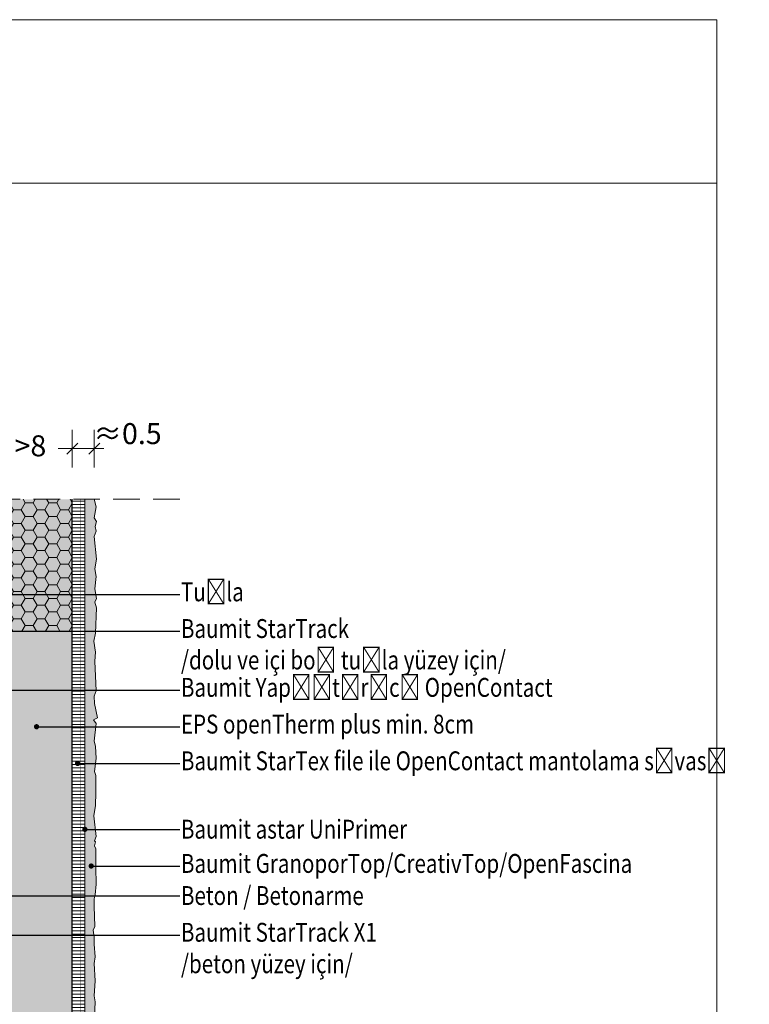
# Model space of a CAD drawing. Extents: x -349 to -213, y -445 to -257.
# Drawn here: x -283 to -213, y -351 to -257 of the extents above; entities that cross this region are included whole.
import ezdxf
from ezdxf import colors
from ezdxf.entities.mleader import LeaderData, LeaderLine
from ezdxf.math import Vec2, Vec3

# ---------------------------------------------------------------- set-up
doc = ezdxf.new("R2010")
doc.units = 0
doc.header["$MEASUREMENT"] = 0
doc.linetypes.add('det01_DASHED', pattern=[19.05, 12.7, -6.35])
for name, color, linetype, lineweight in [('7', 7, 'Continuous', 18), ('82', 9, 'Continuous', 20), ('elementi', 7, 'Continuous', 13), ('Hatch', 8, 'Continuous', 18), ('izgled', 30, 'Continuous', 18), ('Lepilo', 251, 'Continuous', 20), ('mazilka', 45, 'Continuous', 13), ('text', 131, 'Continuous', 18)]:
    doc.layers.add(name, color=color, linetype=linetype, lineweight=lineweight)
for name, color, linetype in [('Baumit-XPS-R', 7, 'Continuous'), ('baumit_hatch', 7, 'Continuous'), ('STB_plocha', 7, 'Continuous')]:
    doc.layers.add(name, color=color, linetype=linetype)
doc.styles.add('GENERATED_STYLE_1', font='arial.ttf')
doc.styles.add('simplex', font='simplex.shx', dxfattribs={"width": 0.7})
doc.styles.get("Standard").update_dxf_attribs({"font": 'txt', "bigfont": 'BIGFONT.SHX'})
doc.dimstyles.new('M1_10', dxfattribs={"dimscale": 0.2, "dimtxt": 10, "dimasz": 0.075, "dimexe": 1.25, "dimexo": 0.625, "dimgap": 6, "dimtad": 0, "dimdec": 1, "dimrnd": 0.5, "dimzin": 12, "dimtxsty": 'simplex', "dimblk": 'dim3', "dimcen": 1.25, "dimse1": 1, "dimse2": 1, "dimclrd": 256, "dimclre": 256, "dimclrt": 111, "dimadec": 0, "dimazin": 3, "dimtfac": 1, "dimtdec": 1, "dimtmove": 2, "dimatfit": 3, "dimldrblk": 'dim3', "dimfxl": 1, "dimlwd": -1, "dimarcsym": 0})
pattern_1 = [(360, (-634.55468, -666.78342), (0, 0.3175), [])]
pattern_2 = [(0, (-924.8459, -336.5335), (1.125, 0.64951905), [0.75, -1.5]), (120, (-924.8459, -336.5335), (-1.125, 0.64951905), [0.75, -1.5]), (60, (-924.8459, -336.5335), (2e-16, 1.2990381), [-1.5, 0.75])]

# ---------------------------------------------------------------- blocks, each defined once
blk = doc.blocks.new('_Dot')
at = {"color": 0, "linetype": 'ByBlock', "lineweight": -2}
blk.add_line((-0.5, 0), (-1, 0), dxfattribs=at)
at = {"color": 0, "linetype": 'ByBlock', "const_width": 0.5}
blk.add_lwpolyline([(-0.25, 0, 1), (0.25, 0, 1)], format="xyb", close=True, dxfattribs=at)
blk = doc.blocks.new('dim3')
for p, q in [((0, 120), (0, -120)), ((-60, 0), (60, 0)), ((35, 35), (-35, -35))]:
    blk.add_line(p, q)
blk = doc.blocks.new('*D11')
at = {"layer": 'Defpoints', "color": 0, "linetype": 'Continuous', "transparency": 16777216}
for p in [(-277.976, -298.219), (-285.976, -303.053), (-277.976, -303.053)]:
    blk.add_point(p, dxfattribs=at)
at = {"layer": 'text', "transparency": 16777216}
for p, q in [((-285.961, -298.219), (-284.631, -298.219)), ((-277.991, -298.219), (-279.321, -298.219))]:
    blk.add_line(p, q, dxfattribs=at)
at = {"layer": 'text', "linetype": 'Continuous', "transparency": 16777216, "xscale": 0.015, "yscale": 0.015, "zscale": 0.015, "rotation": 180}
blk.add_blockref('dim3', (-285.976, -298.219), dxfattribs=at)
at = {"layer": 'text', "linetype": 'Continuous', "transparency": 16777216, "xscale": 0.015, "yscale": 0.015, "zscale": 0.015}
blk.add_blockref('dim3', (-277.976, -298.219), dxfattribs=at)
at = {"layer": 'text', "color": 111, "linetype": 'Continuous', "transparency": 16777216, "insert": (-281.976, -298.219), "char_height": 2, "attachment_point": 5, "style": 'GENERATED_STYLE_1'}
blk.add_mtext('>8', dxfattribs=at)
blk = doc.blocks.new('*D12')
at = {"layer": 'Defpoints', "color": 0, "linetype": 'Continuous', "transparency": 16777216}
for p in [(-275.883, -298.219), (-277.976, -303.053), (-275.883, -303.053)]:
    blk.add_point(p, dxfattribs=at)
at = {"layer": 'text', "transparency": 16777216}
for p, q in [((-277.991, -298.219), (-278.006, -298.219)), ((-277.976, -298.219), (-275.883, -298.219)), ((-275.868, -298.219), (-275.853, -298.219))]:
    blk.add_line(p, q, dxfattribs=at)
at = {"layer": 'text', "linetype": 'Continuous', "transparency": 16777216, "xscale": 0.015, "yscale": 0.015, "zscale": 0.015}
blk.add_blockref('dim3', (-277.976, -298.219), dxfattribs=at)
at = {"layer": 'text', "linetype": 'Continuous', "transparency": 16777216, "xscale": 0.015, "yscale": 0.015, "zscale": 0.015, "rotation": 180}
blk.add_blockref('dim3', (-275.883, -298.219), dxfattribs=at)
at = {"layer": 'text', "color": 111, "linetype": 'Continuous', "transparency": 16777216, "insert": (-272.708, -297.055), "char_height": 2, "attachment_point": 5, "style": 'GENERATED_STYLE_1'}
blk.add_mtext('≈0.5', dxfattribs=at)

msp = doc.modelspace()

# ---------------------------------------------------------------- hatches: boundary and pattern name
at = {"layer": 'Hatch'}
h = msp.add_hatch(dxfattribs=at)
h.set_pattern_fill('HONEY', color=0, scale=6)
h.set_pattern_definition(pattern_2)
h.paths.add_polyline_path([(-297.976, -363.128), (-305.976, -363.128), (-305.976, -399.222), (-297.976, -399.222)])
h.paths.add_polyline_path([(-285.976, -355.405), (-285.976, -355.128), (-294.373, -355.128), (-298.948, -355.128), (-305.976, -355.128), (-305.976, -362.128), (-305.976, -363.128), (-287.145, -363.128, -0.232694)])
h.paths.add_polyline_path([(-285.976, -355.405, 0.232694), (-287.145, -363.128), (-285.976, -363.128)], flags=17)
h.paths.add_polyline_path([(-277.976, -351.64, 0.020853), (-278.713, -351.609, 0.245583), (-285.976, -355.405), (-285.976, -363.128), (-277.976, -363.128)])
h.paths.add_polyline_path([(-277.976, -321.239), (-285.643, -321.239), (-285.976, -321.239), (-285.976, -355.405, -0.245583), (-278.713, -351.609, -0.020853), (-277.976, -351.64)])
h.paths.add_polyline_path([(-281.513, -324.739, -1), (-281.263, -324.739, -1)], flags=16)
h.paths.add_polyline_path([(-277.976, -312.144), (-285.976, -312.144), (-285.976, -320.996), (-285.976, -321.239), (-285.643, -321.239), (-277.976, -321.239)])
h.paths.add_polyline_path([(-268.225, -326.372), (-244.067, -326.372), (-244.067, -322.662), (-268.225, -322.662)], flags=9)
h.paths.add_polyline_path([(-268.23, -332.872), (-218.188, -332.872), (-218.188, -326.162), (-268.23, -326.162)], flags=9)
h.paths.add_polyline_path([(-268.23, -336.142), (-238.197, -336.142), (-238.197, -332.432), (-268.23, -332.432)], flags=9)
h.paths.add_polyline_path([(-272.26, -431.42), (-256.649, -431.42), (-256.649, -424.711), (-272.26, -424.711)], flags=9)
h.paths.add_polyline_path([(-268.23, -367.84), (-238.608, -367.84), (-238.608, -364.13), (-268.23, -364.13)], flags=9)
h.paths.add_polyline_path([(-335.803, -405.246), (-333.249, -405.246), (-333.249, -401.124), (-335.803, -401.124)], flags=9)
h.paths.add_polyline_path([(-321.315, -406.752), (-317.207, -406.752), (-317.207, -402.631), (-321.315, -402.631)], flags=9)
h.paths.add_polyline_path([(-303.971, -406.936), (-299.979, -406.936), (-299.979, -402.41), (-303.971, -402.41)], flags=9)
h.paths.add_polyline_path([(-295.013, -405.748), (-288.596, -405.748), (-288.596, -401.627), (-295.013, -401.627)], flags=9)
h.paths.add_polyline_path([(-311.212, -405.348), (-307.124, -405.348), (-307.124, -401.227), (-311.212, -401.227)], flags=9)
h.paths.add_polyline_path([(-268.23, -319.762), (-233.749, -319.762), (-233.749, -310.053), (-268.23, -310.053)], flags=9)
h.paths.add_polyline_path([(-268.23, -322.872), (-235.294, -322.872), (-235.294, -319.162), (-268.23, -319.162)], flags=9)
h.paths.add_polyline_path([(-346.035, -281.998), (-317.681, -281.998), (-317.681, -276.949), (-346.035, -276.949)], flags=9)
h.paths.add_polyline_path([(-346.949, -268.385), (-256.435, -268.385), (-256.435, -263.725), (-346.949, -263.725)], flags=9)
h.paths.add_polyline_path([(-346.86, -263.881), (-288.752, -263.881), (-288.752, -259.221), (-346.86, -259.221)], flags=9)
h = msp.add_hatch(dxfattribs=at)
h.set_pattern_fill('HONEY', color=0, scale=6)
h.set_pattern_definition(pattern_2)
h.paths.add_polyline_path([(-277.976, -303.053), (-285.976, -303.053), (-285.976, -315.644), (-277.976, -315.644)])
at = {"layer": 'Hatch', "linetype": 'Continuous', "lineweight": 18}
h = msp.add_hatch(dxfattribs=at)
h.set_pattern_fill('ANSI31', color=256, scale=0.1, style=0, pattern_type=2)
h.set_pattern_definition(pattern_1)
h.paths.add_polyline_path([(-277.197, -303.053), (-277.976, -303.053), (-277.976, -352.039, -0.023535), (-277.197, -352.332)], flags=0)
h = msp.add_hatch(dxfattribs=at)
h.set_pattern_fill('ANSI31', color=256, scale=0.1, style=0, pattern_type=2)
h.set_pattern_definition(pattern_1)
h.paths.add_polyline_path([(-276.776, -303.053), (-277.197, -303.053), (-277.197, -352.332, -0.013114), (-276.776, -352.527)], flags=0)
at = {"layer": 'Hatch', "linetype": 'Continuous'}
h = msp.add_hatch(dxfattribs=at)
h.set_pattern_fill('AR_CONC', color=256, scale=0.1, style=0, pattern_type=2)
h.set_pattern_definition([(50, (-634.5547, -666.7834), (-0.9109233, 0.0796954), [0.09525, -1.04775]), (355, (-634.5547, -666.7834), (-0.1762141, 0.9552832), [0.0762, -0.8382]), (100.451, (-634.4788, -666.7901), (0.7347125, 0.8755834), [0.08095, -0.89045]), (46.1842, (-634.5547, -666.5294), (-1.3553952, 0.2102116), [0.142875, -1.571625]), (96.6356, (-634.4417, -666.547), (1.1870212, 1.2371278), [0.121425, -1.335675]), (351.184, (-634.5547, -666.5294), (1.187023, 1.2371256), [0.1143, -1.2573]), (21, (-634.4277, -666.5929), (-0.7580744, 0.5113276), [0.09525, -1.04775]), (326, (-634.4277, -666.5929), (0.3090101, 0.9209398), [0.0762, -0.8382]), (71.4514, (-634.3645, -666.6355), (1.0670825, 0.4096143), [0.08095, -0.89045]), (37.5, (-634.55468, -666.78342), (0.01544302, 0.4227752), [0, -0.82804, 0, -0.8509, 0, -0.841375]), (7.5, (-634.5547, -666.7834), (0.3340983, 0.50090287), [0, -0.48514, 0, -0.80899, 0, -0.320675]), (327.5, (-634.8379, -666.78342), (-0.67795298, 0.02864372), [0, -0.3175, 0, -0.9906, 0, -1.31445]), (317.5, (-634.9649, -666.7834), (0.7406459, 0.12713246), [0, -0.41275, 0, -0.65786, 0, -0.93345])])
h.paths.add_polyline_path([(-276.776, -303.053), (-276.776, -364.759), (-275.776, -365.738), (-275.826, -361.184), (-275.853, -360.367), (-275.798, -359.549), (-275.853, -358.296), (-275.744, -357.015), (-275.771, -354.917), (-275.907, -353.227), (-275.798, -350.966), (-275.88, -350.393), (-275.798, -348.976), (-275.907, -347.318), (-275.798, -346.664), (-275.88, -345.465), (-275.88, -344.811), (-275.989, -344.13), (-275.826, -343.776), (-275.88, -341.841), (-275.907, -341.133), (-275.798, -340.751), (-275.717, -339.743), (-275.744, -338.162), (-275.744, -336.391), (-275.853, -336.091), (-275.771, -335.711), (-275.853, -335.63), (-275.689, -335.194), (-275.934, -333.232), (-275.771, -332.251), (-275.743, -330.997), (-275.743, -329.39), (-275.853, -329.008), (-275.689, -327.755), (-275.771, -326.583), (-275.88, -326.12), (-275.716, -324.43), (-275.962, -324.076), (-275.58, -323.885), (-275.853, -322.523), (-275.907, -321.841), (-275.689, -321.302), (-275.825, -318.495), (-275.771, -317.623), (-275.935, -316.588), (-275.771, -315.825), (-275.662, -313.4), (-275.825, -312.855), (-275.662, -312.528), (-275.825, -311.601), (-275.716, -310.402), (-275.825, -309.679), (-275.662, -308.78), (-275.88, -306.6), (-275.716, -306.109), (-275.798, -305.646), (-275.662, -305.183), (-275.88, -304.829), (-275.689, -303.766), (-275.883, -303.053)], flags=0)
at = {"layer": 'Lepilo', "true_color": 0x5c5c5c}
h = msp.add_hatch(color=251, dxfattribs=at)
h.dxf.hatch_style = 1
h.paths.add_polyline_path([(-297.976, -363.128), (-305.976, -363.128), (-305.976, -399.222), (-297.976, -399.222)])
h.paths.add_polyline_path([(-285.976, -355.405), (-285.976, -355.128), (-294.373, -355.128), (-298.948, -355.128), (-305.976, -355.128), (-305.976, -362.128), (-305.976, -363.128), (-287.145, -363.128, -0.232694)])
h.paths.add_polyline_path([(-285.976, -355.405, 0.232694), (-287.145, -363.128), (-285.976, -363.128)], flags=17)
h.paths.add_polyline_path([(-277.976, -351.64, 0.020853), (-278.713, -351.609, 0.245583), (-285.976, -355.405), (-285.976, -363.128), (-277.976, -363.128)])
h.paths.add_polyline_path([(-277.976, -321.239), (-285.643, -321.239), (-285.976, -321.239), (-285.976, -355.405, -0.245583), (-278.713, -351.609, -0.020853), (-277.976, -351.64)])
h.paths.add_polyline_path([(-281.513, -324.739, -1), (-281.263, -324.739, -1)], flags=16)
h.paths.add_polyline_path([(-277.976, -312.144), (-285.976, -312.144), (-285.976, -320.996), (-285.976, -321.239), (-285.643, -321.239), (-277.976, -321.239)])
h.paths.add_polyline_path([(-268.225, -326.372), (-244.067, -326.372), (-244.067, -322.662), (-268.225, -322.662)], flags=9)
h.paths.add_polyline_path([(-268.23, -332.872), (-218.188, -332.872), (-218.188, -326.162), (-268.23, -326.162)], flags=9)
h.paths.add_polyline_path([(-268.23, -336.142), (-238.197, -336.142), (-238.197, -332.432), (-268.23, -332.432)], flags=9)
h.paths.add_polyline_path([(-272.26, -431.42), (-256.649, -431.42), (-256.649, -424.711), (-272.26, -424.711)], flags=9)
h.paths.add_polyline_path([(-268.23, -367.84), (-238.608, -367.84), (-238.608, -364.13), (-268.23, -364.13)], flags=9)
h.paths.add_polyline_path([(-335.803, -405.246), (-333.249, -405.246), (-333.249, -401.124), (-335.803, -401.124)], flags=9)
h.paths.add_polyline_path([(-321.315, -406.752), (-317.207, -406.752), (-317.207, -402.631), (-321.315, -402.631)], flags=9)
h.paths.add_polyline_path([(-303.971, -406.936), (-299.979, -406.936), (-299.979, -402.41), (-303.971, -402.41)], flags=9)
h.paths.add_polyline_path([(-295.013, -405.748), (-288.596, -405.748), (-288.596, -401.627), (-295.013, -401.627)], flags=9)
h.paths.add_polyline_path([(-311.212, -405.348), (-307.124, -405.348), (-307.124, -401.227), (-311.212, -401.227)], flags=9)
h.paths.add_polyline_path([(-268.23, -319.762), (-233.749, -319.762), (-233.749, -310.053), (-268.23, -310.053)], flags=9)
h.paths.add_polyline_path([(-268.23, -322.872), (-235.294, -322.872), (-235.294, -319.162), (-268.23, -319.162)], flags=9)
h.paths.add_polyline_path([(-346.035, -281.998), (-317.681, -281.998), (-317.681, -276.949), (-346.035, -276.949)], flags=9)
h.paths.add_polyline_path([(-346.949, -268.385), (-256.435, -268.385), (-256.435, -263.725), (-346.949, -263.725)], flags=9)
h.paths.add_polyline_path([(-346.86, -263.881), (-288.752, -263.881), (-288.752, -259.221), (-346.86, -259.221)], flags=9)
h = msp.add_hatch(color=251, dxfattribs=at)
h.dxf.hatch_style = 1
h.paths.add_polyline_path([(-277.976, -312.144), (-277.976, -303.053), (-285.976, -303.053), (-285.976, -312.144)])
at = {"layer": 'mazilka', "linetype": 'Continuous'}
msp.add_hatch(color=256, dxfattribs=at).paths.add_polyline_path([(-275.883, -303.053), (-276.776, -303.053), (-276.776, -364.759), (-275.776, -365.738), (-275.826, -361.184), (-275.853, -360.367), (-275.798, -359.549), (-275.853, -358.296), (-275.744, -357.015), (-275.771, -354.917), (-275.907, -353.227), (-275.798, -350.966), (-275.88, -350.393), (-275.798, -348.976), (-275.907, -347.318), (-275.798, -346.664), (-275.88, -345.465), (-275.88, -344.811), (-275.989, -344.13), (-275.826, -343.776), (-275.88, -341.841), (-275.907, -341.133), (-275.798, -340.751), (-275.717, -339.743), (-275.744, -338.162), (-275.744, -336.391), (-275.853, -336.091), (-275.771, -335.711), (-275.853, -335.63), (-275.689, -335.194), (-275.934, -333.232), (-275.771, -332.251), (-275.743, -330.997), (-275.743, -329.39), (-275.853, -329.008), (-275.689, -327.755), (-275.771, -326.583), (-275.88, -326.12), (-275.716, -324.43), (-275.962, -324.076), (-275.58, -323.885), (-275.853, -322.523), (-275.907, -321.841), (-275.689, -321.302), (-275.825, -318.495), (-275.771, -317.623), (-275.935, -316.588), (-275.771, -315.825), (-275.662, -313.4), (-275.825, -312.855), (-275.662, -312.528), (-275.825, -311.601), (-275.716, -310.402), (-275.825, -309.679), (-275.662, -308.78), (-275.88, -306.6), (-275.716, -306.109), (-275.798, -305.646), (-275.662, -305.183), (-275.88, -304.829), (-275.689, -303.766)], flags=0)

# ---------------------------------------------------------------- linework, layer by layer
at = {"layer": '7', "linetype": 'Continuous', "flags": 128}
msp.add_lwpolyline([(-349.474, -257.331), (-216.474, -257.331), (-216.474, -272.926), (-349.474, -272.926)], close=True, dxfattribs=at)
at = {"layer": '82', "linetype": 'Continuous'}
msp.add_line((-216.474, -257.331), (-216.474, -445.431), dxfattribs=at)
at = {"layer": 'Baumit-XPS-R', "linetype": 'det01_DASHED', "ltscale": 0.1, "const_width": 0.05, "flags": 128}
msp.add_lwpolyline([(-277.197, -364.552), (-277.197, -303.053)], dxfattribs=at)
at = {"layer": 'baumit_hatch', "color": 252, "linetype": 'Continuous', "lineweight": 18}
msp.add_line((-265.834, -343.284), (-265.829, -343.284), dxfattribs=at)
at = {"layer": 'elementi', "linetype": 'det01_DASHED', "ltscale": 0.2}
msp.add_line((-267.72, -303.053), (-320.992, -303.053), dxfattribs=at)
at = {"layer": 'elementi'}
msp.add_lwpolyline([(-349.474, -445.431), (-216.474, -445.431), (-216.474, -257.331), (-349.474, -257.331)], close=True, dxfattribs=at)
at = {"layer": 'izgled'}
for points in [[(-276.776, -303.053), (-276.776, -364.759)], [(-275.907, -353.227), (-275.798, -350.966), (-275.88, -350.393), (-275.798, -348.976), (-275.907, -347.318), (-275.798, -346.664), (-275.88, -345.465), (-275.88, -344.811), (-275.989, -344.13), (-275.826, -343.776), (-275.88, -341.841), (-275.907, -341.133), (-275.798, -340.751), (-275.717, -339.743), (-275.744, -338.162), (-275.744, -337.726), (-275.744, -336.391), (-275.853, -336.091), (-275.771, -335.711), (-275.853, -335.63), (-275.689, -335.194), (-275.934, -333.232), (-275.771, -332.251), (-275.743, -330.997), (-275.743, -329.39), (-275.853, -329.008), (-275.689, -327.755), (-275.771, -326.583), (-275.88, -326.12), (-275.716, -324.43), (-275.962, -324.076), (-275.58, -323.885), (-275.853, -322.523), (-275.907, -321.841), (-275.689, -321.302), (-275.825, -318.495), (-275.771, -317.623), (-275.935, -316.588), (-275.771, -315.825), (-275.662, -313.4), (-275.825, -312.855), (-275.662, -312.528), (-275.825, -311.601), (-275.716, -310.402), (-275.825, -309.679), (-275.662, -308.78), (-275.88, -306.6), (-275.716, -306.109), (-275.798, -305.646), (-275.662, -305.183), (-275.88, -304.829), (-275.689, -303.766), (-275.883, -303.053)]]:
    msp.add_lwpolyline(points, dxfattribs=at)
at = {"layer": 'STB_plocha', "linetype": 'Continuous'}
msp.add_line((-277.976, -363.128), (-277.976, -303.053), dxfattribs=at)

# ---------------------------------------------------------------- dimensions: what is measured, and where the dimension line sits
at = {"layer": 'text', "linetype": 'Continuous'}
dim = msp.add_linear_dim(base=(-277.976, -298.219), p1=(-285.976, -303.053), p2=(-277.976, -303.053), text='>8', dimstyle='M1_10', override={"dimtxsty": 'GENERATED_STYLE_1'}, dxfattribs=at)
dim.commit()
dim.dimension.update_dxf_attribs({"geometry": '*D11', "text_midpoint": (-281.976, -298.219)})
dim = msp.add_linear_dim(base=(-275.883, -298.219), p1=(-277.976, -303.053), p2=(-275.883, -303.053), text='≈0.5', dimstyle='M1_10', override={"dimtxsty": 'GENERATED_STYLE_1'}, dxfattribs=at)
dim.commit()
dim.dimension.update_dxf_attribs({"geometry": '*D12', "text_midpoint": (-272.708, -297.055), "dimtype": 160})

# ---------------------------------------------------------------- leaders
at = {"layer": 'text'}
ml = msp.add_multileader_mtext('Standard', dxfattribs=at)
ml.set_content('{\\fArial|b0|i0|c162|p34;\\W0.8;Tuğla }', color=256)
ml.set_leader_properties()
ml.set_arrow_properties(name='DOT')
ml.build(insert=Vec2(0, 0))
ml.multileader.update_dxf_attribs({"has_dogleg": 0, "text_right_attachment_type": 6, "dogleg_length": 0.5, "arrow_head_size": 0.5})
ctx = ml.context
ctx.base_point, ctx.char_height, ctx.arrow_head_size, ctx.landing_gap_size, ctx.plane_origin = Vec3(-267.706, -312.144), 1.8, 0.5, 0.09, Vec3(-277.782, -312.144)
ctx.right_attachment = 6
notes = []
notes.append((ctx, [(0, (1, 1, 0), (-268.206, -312.144), (1, 0), 0.5, [(0, [(-290.712, -312.144)], 0, [])])]))
ctx.mtext.insert, ctx.mtext.width, ctx.mtext.line_spacing_style, ctx.mtext.flow_direction = Vec3(-267.616, -310.979), 51.18187, 2, 5
ml = msp.add_multileader_mtext('Standard', dxfattribs=at)
ml.set_content('{\\fArial|b0|i0|c238|p34;\\W0.8;Baumit StarTrack ^J/dolu ve içi boş tuğla \\fArial|b0|i0|c162|p34;yüzey\\fArial|b0|i0|c238|p34; için/}', color=256)
ml.set_leader_properties()
ml.set_arrow_properties(name='DOT')
ml.build(insert=Vec2(0, 0))
ml.multileader.update_dxf_attribs({"has_dogleg": 0, "text_right_attachment_type": 6, "dogleg_length": 0.5, "arrow_head_size": 0.5})
ctx = ml.context
ctx.base_point, ctx.char_height, ctx.arrow_head_size, ctx.landing_gap_size, ctx.plane_origin = Vec3(-267.706, -315.644), 1.8, 0.5, 0.09, Vec3(-277.782, -315.644)
ctx.right_attachment = 6
notes.append((ctx, [(0, (1, 1, 0), (-268.206, -315.644), (1, 0), 0.5, [(0, [(-286.595, -315.644)], 0, [])])]))
ctx.mtext.insert, ctx.mtext.width, ctx.mtext.line_spacing_style, ctx.mtext.flow_direction = Vec3(-267.616, -314.479), 51.18187, 2, 5
ml = msp.add_multileader_mtext('Standard', dxfattribs=at)
ml.set_content('{\\fArial|b0|i0|c162|p34;\\W0.8;Baumit Yapıştırıcı OpenContact }', color=256)
ml.set_leader_properties()
ml.set_arrow_properties(name='DOT')
ml.build(insert=Vec2(0, 0))
ml.multileader.update_dxf_attribs({"has_dogleg": 0, "text_right_attachment_type": 6, "dogleg_length": 0.5, "arrow_head_size": 0.5})
ctx = ml.context
ctx.base_point, ctx.char_height, ctx.arrow_head_size, ctx.landing_gap_size, ctx.plane_origin = Vec3(-267.706, -321.239), 1.8, 0.5, 0.09, Vec3(-285.976, -321.239)
ctx.right_attachment = 6
notes.append((ctx, [(0, (1, 1, 0), (-268.206, -321.239), (1, 0), 0.5, [(0, [(-286.143, -321.239)], 0, [])])]))
ctx.mtext.insert, ctx.mtext.width, ctx.mtext.line_spacing_style, ctx.mtext.flow_direction = Vec3(-267.616, -320.089), 52.04504, 2, 5
ml = msp.add_multileader_mtext('Standard', dxfattribs=at)
ml.set_content('{\\fArial|b0|i0|c0|p34;\\W0.8;EPS openTherm plus min. 8cm}', color=256)
ml.set_leader_properties()
ml.set_arrow_properties(name='DOT')
ml.build(insert=Vec2(0, 0))
ml.multileader.update_dxf_attribs({"has_dogleg": 0, "text_right_attachment_type": 6, "dogleg_length": 0.5, "arrow_head_size": 0.5})
ctx = ml.context
ctx.base_point, ctx.char_height, ctx.arrow_head_size, ctx.landing_gap_size, ctx.plane_origin = Vec3(-267.706, -324.739), 1.8, 0.5, 0.09, Vec3(-285.976, -324.739)
ctx.right_attachment = 6
notes.append((ctx, [(0, (1, 1, 0), (-268.206, -324.739), (1, 0), 0.5, [(0, [(-281.388, -324.739)], 0, [])])]))
ctx.mtext.insert, ctx.mtext.width, ctx.mtext.line_spacing_style, ctx.mtext.flow_direction = Vec3(-267.616, -323.589), 52.04504, 2, 5
ml = msp.add_multileader_mtext('Standard', dxfattribs=at)
ml.set_content('{\\fArial|b0|i0|c238|p34;\\W0.8;Ba\\fArial|b0|i0|c162|p34;umit\\fArial|b0|i0|c238|p34; StarTex\\fArial|b0|i0|c162|p34; file\\fArial|b0|i0|c238|p34; ile OpenContact\\fArial|b0|i0|c162|p34; mantolama sıvası}', color=256)
ml.set_leader_properties()
ml.set_arrow_properties(name='DOT')
ml.build(insert=Vec2(0, 0))
ml.multileader.update_dxf_attribs({"has_dogleg": 0, "text_right_attachment_type": 6, "dogleg_length": 0.5, "arrow_head_size": 0.5})
ctx = ml.context
ctx.base_point, ctx.char_height, ctx.arrow_head_size, ctx.landing_gap_size, ctx.plane_origin = Vec3(-267.706, -328.239), 1.8, 0.5, 0.09, Vec3(-285.976, -328.239)
ctx.right_attachment = 6
notes.append((ctx, [(0, (1, 1, 0), (-268.206, -328.239), (1, 0), 0.5, [(0, [(-277.476, -328.239)], 0, [])])]))
ctx.mtext.insert, ctx.mtext.width, ctx.mtext.line_spacing_style, ctx.mtext.flow_direction = Vec3(-267.616, -327.089), 54.22808, 2, 5
ml = msp.add_multileader_mtext('Standard', dxfattribs=at)
ml.set_content('{\\fArial|b0|i0|c204|p34;\\W0.8;Baumit \\fArial|b0|i0|c162|p34;astar\\fArial|b0|i0|c204|p34; UniPrimer}', color=256)
ml.set_leader_properties()
ml.set_arrow_properties(name='DOT')
ml.build(insert=Vec2(0, 0))
ml.multileader.update_dxf_attribs({"has_dogleg": 0, "text_right_attachment_type": 6, "dogleg_length": 0.5, "arrow_head_size": 0.5})
ctx = ml.context
ctx.base_point, ctx.char_height, ctx.arrow_head_size, ctx.landing_gap_size, ctx.plane_origin = Vec3(-267.706, -334.523), 1.8, 0.5, 0.09, Vec3(-285.976, -334.523)
ctx.right_attachment = 6
notes.append((ctx, [(0, (1, 1, 0), (-268.206, -334.523), (1, 0), 0.5, [(0, [(-276.776, -334.523)], 0, [])])]))
ctx.mtext.insert, ctx.mtext.width, ctx.mtext.line_spacing_style, ctx.mtext.flow_direction = Vec3(-267.616, -333.608), 52.04504, 2, 5
ml = msp.add_multileader_mtext('Standard', dxfattribs=at)
ml.set_content('{\\fArial|b0|i0|c204|p34;\\W0.8;Baumit \\fArial|b0|i0|c162|p34;GranoporTop/CreativTop/OpenFascina}', color=256)
ml.set_leader_properties()
ml.set_arrow_properties(name='DOT')
ml.build(insert=Vec2(0, 0))
ml.multileader.update_dxf_attribs({"has_dogleg": 0, "text_right_attachment_type": 6, "dogleg_length": 0.5, "arrow_head_size": 0.5})
ctx = ml.context
ctx.base_point, ctx.char_height, ctx.arrow_head_size, ctx.landing_gap_size, ctx.plane_origin = Vec3(-267.706, -338.023), 1.8, 0.5, 0.09, Vec3(-285.976, -338.023)
ctx.right_attachment = 6
notes.append((ctx, [(0, (1, 1, 0), (-268.206, -338.023), (1, 0), 0.5, [(0, [(-276.175, -338.023)], 0, [])])]))
ctx.mtext.insert, ctx.mtext.width, ctx.mtext.line_spacing_style, ctx.mtext.flow_direction = Vec3(-267.616, -336.874), 52.04504, 2, 5
ml = msp.add_multileader_mtext('Standard', dxfattribs=at)
ml.set_content('{\\fArial|b0|i0|c204|p34;\\W0.8;Beton / \\fArial|b0|i0|c162|p34;Betonarme }', color=256)
ml.set_leader_properties()
ml.set_arrow_properties(name='DOT')
ml.build(insert=Vec2(0, 0))
ml.multileader.update_dxf_attribs({"has_dogleg": 0, "text_right_attachment_type": 6, "dogleg_length": 0.5, "arrow_head_size": 0.5})
ctx = ml.context
ctx.base_point, ctx.char_height, ctx.arrow_head_size, ctx.landing_gap_size, ctx.plane_origin = Vec3(-267.706, -340.851), 1.8, 0.5, 0.09, Vec3(-277.782, -340.851)
ctx.right_attachment = 6
notes.append((ctx, [(0, (1, 1, 0), (-268.206, -340.851), (1, 0), 0.5, [(0, [(-290.712, -340.851)], 0, [])])]))
ctx.mtext.insert, ctx.mtext.width, ctx.mtext.line_spacing_style, ctx.mtext.flow_direction = Vec3(-267.616, -339.936), 51.18187, 2, 5
ml = msp.add_multileader_mtext('Standard', dxfattribs=at)
ml.set_content('{\\fArial|b0|i0|c238|p34;\\W0.8;Baumit StarTrack \\fArial|b0|i0|c162|p34;X1\\fArial|b0|i0|c238|p34;^J/beton \\fArial|b0|i0|c162|p34;yüzey\\fArial|b0|i0|c238|p34; için/}', color=256)
ml.set_leader_properties()
ml.set_arrow_properties(name='DOT')
ml.build(insert=Vec2(0, 0))
ml.multileader.update_dxf_attribs({"has_dogleg": 0, "text_right_attachment_type": 6, "dogleg_length": 0.5, "arrow_head_size": 0.5})
ctx = ml.context
ctx.base_point, ctx.char_height, ctx.arrow_head_size, ctx.landing_gap_size, ctx.plane_origin = Vec3(-267.706, -344.602), 1.8, 0.5, 0.09, Vec3(-277.782, -344.602)
ctx.right_attachment = 6
notes.append((ctx, [(0, (1, 1, 0), (-268.206, -344.602), (1, 0), 0.5, [(0, [(-288.225, -344.602)], 0, [])])]))
ctx.mtext.insert, ctx.mtext.width, ctx.mtext.line_spacing_style, ctx.mtext.flow_direction = Vec3(-267.616, -343.437), 51.18187, 2, 5
for ctx, leaders in notes:
    for number, flags, end, landing, length, lines in leaders:
        leader = LeaderData()
        leader.index, (leader.has_last_leader_line, leader.has_dogleg_vector, leader.attachment_direction) = number, flags
        leader.last_leader_point, leader.dogleg_vector, leader.dogleg_length = Vec3(end), Vec3(landing), length
        for number, points, colour, breaks in lines:
            line = LeaderLine()
            line.index, line.vertices, line.color, line.breaks = number, Vec3.list(points), colors.encode_raw_color(colour), breaks
            leader.lines.append(line)
        ctx.leaders.append(leader)

doc.saveas('drawing.dxf')
